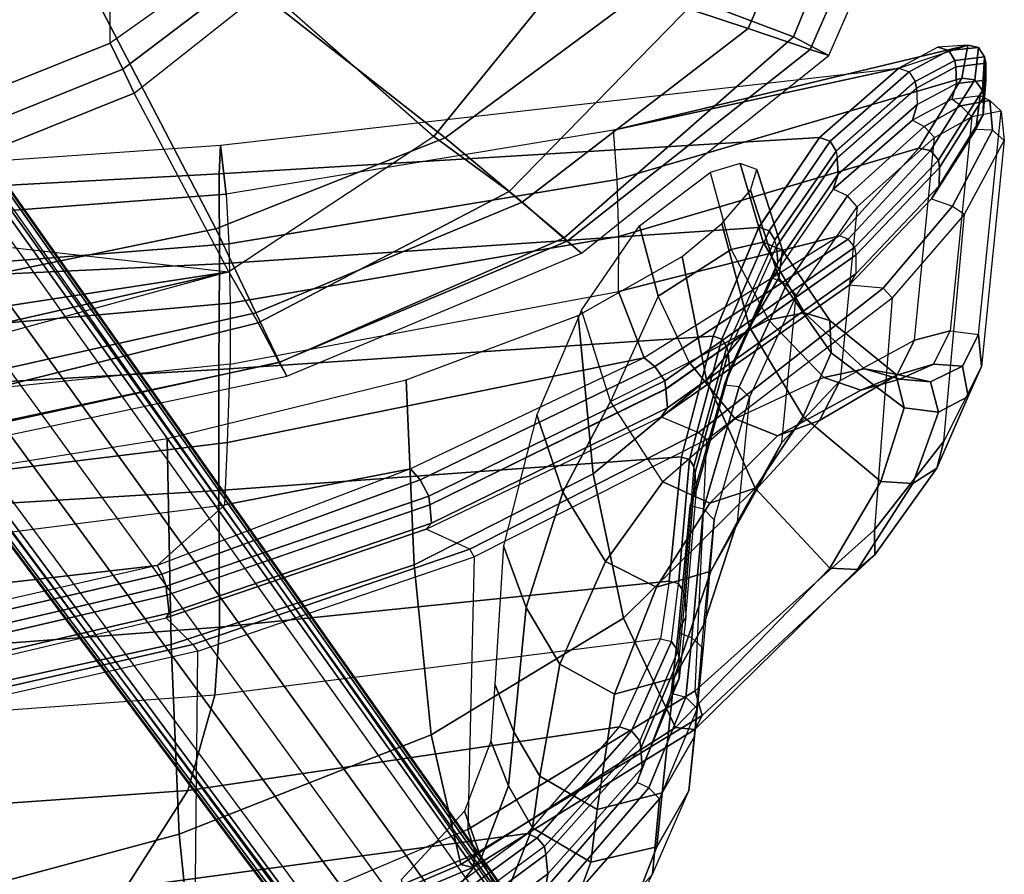
# Model space of a CAD drawing. Units: inches. Extents: x -2 to 275, y -6 to 73.
# Drawn here: x 226 to 232, y 13 to 19 of the extents above; entities that cross this region are included whole.
import ezdxf

# ---------------------------------------------------------------- set-up
doc = ezdxf.new("R2010")
doc.units = ezdxf.units.IN
doc.header["$MEASUREMENT"] = 0
doc.layers.get('0').update_dxf_attribs({"lineweight": 30})
for name, color, linetype in [('SEAT-BACK', 5, 'Continuous'), ('SEAT-BASE', 5, 'Continuous'), ('SEAT-FABRIC', 5, 'Continuous'), ('SEAT-FRAME', 5, 'Continuous'), ('SEAT-SEATPAD', 5, 'Continuous')]:
    doc.layers.add(name, color=color, linetype=linetype)

# ---------------------------------------------------------------- blocks, each defined once
blk = doc.blocks.new('1LINO_CHAIR_STD_ARMS_1T')
at = {"layer": 'SEAT-BACK'}
for points in [[(-8.3057, -2.5775, 37.9061), (-8.9228, -2.3946, 38.9617), (-8.7007, -4.7824, 38.9496), (-8.1245, -5.1505, 37.9002)], [(-7.7536, -2.6576, 36.6873), (-8.3057, -2.5775, 37.9061), (-8.1245, -5.1505, 37.9002), (-7.561, -5.3085, 36.6791)], [(-7.7536, -2.6576, 36.6873), (-7.3593, -2.6723, 35.6717), (-7.1586, -5.3371, 35.6626), (-7.561, -5.3085, 36.6791)], [(-7.1586, -5.3371, 35.6626), (-7.3593, -2.6723, 35.6717), (-6.5103, -2.6692, 33.2112), (-6.3509, -5.3335, 33.1918)], [(-6.7939, -4.9675, 15.8515), (-7.1637, -3.3503, 15.5947), (-7.2205, -2.6739, 15.5965), (-7.0562, -2.6822, 15.8604)], [(-6.3509, -5.3335, 33.1918), (-6.5103, -2.6692, 33.2112), (-5.7858, -2.669, 30.7112), (-5.6356, -5.3333, 30.6924)], [(-5.6356, -5.3333, 30.6924), (-5.7858, -2.669, 30.7112), (-5.1357, -2.6688, 28.1906), (-5.0108, -5.3361, 28.1689)], [(-5.0108, -5.3361, 28.1689), (-5.1357, -2.6688, 28.1906), (-4.6221, -2.6674, 25.6397), (-4.4769, -5.3345, 25.6248)], [(-4.3073, -5.3431, 23.0362), (-4.5985, -5.3758, 20.8794), (-4.8017, -2.6893, 20.8929), (-4.4934, -2.6749, 23.0441)], [(-4.4769, -5.3345, 25.6248), (-4.6221, -2.6674, 25.6397), (-4.4934, -2.6749, 23.0441), (-4.3073, -5.3431, 23.0362)], [(-6.4347, -5.3683, 16.3257), (-6.7939, -4.9675, 15.8515), (-7.0562, -2.6822, 15.8604), (-6.7752, -2.6926, 16.3299)], [(-6.4347, -5.3683, 16.3257), (-6.0663, -5.3852, 16.9991), (-6.3944, -2.7009, 16.9981), (-6.7752, -2.6926, 16.3299)], [(-6.0663, -5.3852, 16.9991), (-5.6028, -5.3991, 17.9577), (-5.8812, -2.7044, 17.9617), (-6.3944, -2.7009, 16.9981)], [(-5.2431, -5.4009, 18.8155), (-5.6028, -5.3991, 17.9577), (-5.8812, -2.7044, 17.9617), (-5.4804, -2.7023, 18.8284)], [(-4.8924, -5.3924, 19.809), (-5.2431, -5.4009, 18.8155), (-5.4804, -2.7023, 18.8284), (-5.1038, -2.6968, 19.8263)], [(-4.5985, -5.3758, 20.8794), (-4.8924, -5.3924, 19.809), (-5.1038, -2.6968, 19.8263), (-4.8017, -2.6893, 20.8929)], [(-7.2965, -3.3826, 15.5086), (-6.9165, -5.021, 15.7745), (-6.8454, -4.9951, 15.798), (-7.2201, -3.3659, 15.536)], [(-7.2201, -3.3659, 15.536), (-6.8454, -4.9951, 15.798), (-6.7939, -4.9675, 15.8515), (-7.1637, -3.3503, 15.5947)], [(-7.0754, -5.04, 15.8313), (-7.4575, -3.3968, 15.5582), (-7.4903, -3.3893, 15.6781), (-7.1035, -5.0205, 15.9558)], [(-6.9699, -5.0268, 15.7681), (-7.3525, -3.3825, 15.5015), (-7.4575, -3.3968, 15.5582), (-7.0754, -5.04, 15.8313)], [(-7.2965, -3.3826, 15.5086), (-7.3518, -3.3862, 15.5016), (-6.9701, -5.0262, 15.7682), (-6.9165, -5.021, 15.7745)], [(-8.7007, -4.7824, 38.9496), (-9.2631, -4.2021, 39.7544), (-9.0036, -6.2965, 39.7391), (-8.3785, -7.1583, 38.9357)], [(-8.1245, -5.1505, 37.9002), (-8.7007, -4.7824, 38.9496), (-8.3785, -7.1583, 38.9357), (-7.7491, -7.7022, 37.8858)], [(-6.9165, -5.021, 15.7745), (-6.3841, -6.5747, 16.2208), (-6.2873, -6.5235, 16.2476), (-6.8454, -4.9951, 15.798)], [(-6.8454, -4.9951, 15.798), (-6.2873, -6.5235, 16.2476), (-6.2218, -6.4672, 16.32), (-6.7939, -4.9675, 15.8515)], [(-6.2216, -6.4674, 16.32), (-6.7939, -4.9675, 15.8515), (-6.4347, -5.3683, 16.3257)], [(-6.5442, -6.591, 16.2743), (-7.0754, -5.04, 15.8313), (-7.1035, -5.0205, 15.9558), (-6.5783, -6.5594, 16.3945)], [(-6.435, -6.5806, 16.2156), (-6.9699, -5.0268, 15.7681), (-7.0754, -5.04, 15.8313), (-6.5442, -6.591, 16.2743)], [(-6.9165, -5.021, 15.7745), (-6.9701, -5.0262, 15.7682), (-6.435, -6.5807, 16.2156), (-6.3841, -6.5747, 16.2208)], [(-7.561, -5.3085, 36.6791), (-8.1245, -5.1505, 37.9002), (-7.7491, -7.7022, 37.8858), (-7.2269, -7.9455, 36.6624)], [(-7.561, -5.3085, 36.6791), (-7.1586, -5.3371, 35.6626), (-6.8866, -7.9958, 35.6486), (-7.2269, -7.9455, 36.6624)], [(-6.8866, -7.9958, 35.6486), (-7.1586, -5.3371, 35.6626), (-6.3509, -5.3335, 33.1918), (-6.1522, -8.0703, 33.1374)], [(-6.1522, -8.0703, 33.1374), (-6.3509, -5.3335, 33.1918), (-5.6356, -5.3333, 30.6924), (-5.4385, -8.2573, 30.6258)], [(-5.4385, -8.2573, 30.6258), (-5.6356, -5.3333, 30.6924), (-5.0108, -5.3361, 28.1689), (-4.7941, -8.5275, 28.1032)], [(-4.7941, -8.5275, 28.1032), (-5.0108, -5.3361, 28.1689), (-4.4769, -5.3345, 25.6248), (-4.2626, -8.885, 25.5653)], [(-3.8533, -9.3545, 23.0232), (-4.2201, -7.6666, 20.8588), (-4.5985, -5.3758, 20.8794), (-4.3073, -5.3431, 23.0362)], [(-4.2626, -8.885, 25.5653), (-4.4769, -5.3345, 25.6248), (-4.3073, -5.3431, 23.0362), (-3.8533, -9.3545, 23.0232)], [(-5.5656, -7.8479, 16.9906), (-6.2218, -6.4672, 16.32), (-6.4347, -5.3683, 16.3257), (-6.0663, -5.3852, 16.9991)], [(-5.1744, -7.6961, 17.9464), (-5.5656, -7.8479, 16.9906), (-6.0663, -5.3852, 16.9991), (-5.6028, -5.3991, 17.9577)], [(-5.1744, -7.6961, 17.9464), (-4.8488, -7.6996, 18.796), (-5.2431, -5.4009, 18.8155), (-5.6028, -5.3991, 17.9577)], [(-4.8488, -7.6996, 18.796), (-4.5104, -7.6883, 19.7847), (-4.8924, -5.3924, 19.809), (-5.2431, -5.4009, 18.8155)], [(-4.5104, -7.6883, 19.7847), (-4.2201, -7.6666, 20.8588), (-4.5985, -5.3758, 20.8794), (-4.8924, -5.3924, 19.809)], [(-8.4567, -7.259, 38.9573), (-9.1004, -6.3858, 39.7867), (-9.0431, -6.3436, 39.7763), (-8.4057, -7.215, 38.9598)], [(-8.4057, -7.215, 38.9598), (-9.0431, -6.3436, 39.7763), (-9.0036, -6.2964, 39.739), (-8.3787, -7.1583, 38.9357)], [(-9.2652, -6.4051, 39.7896), (-9.352, -6.3955, 39.7349), (-8.7054, -7.2653, 38.9124), (-8.6182, -7.2791, 38.959)], [(-9.1507, -6.3931, 39.7952), (-9.2652, -6.4051, 39.7896), (-8.6182, -7.2791, 38.959), (-8.5035, -7.2663, 38.9637)], [(-9.1004, -6.3858, 39.7867), (-9.1507, -6.3931, 39.7952), (-8.5035, -7.2663, 38.9637), (-8.4567, -7.259, 38.9573)], [(-6.2873, -6.5235, 16.2476), (-5.6171, -7.9127, 16.9275), (-5.5656, -7.8479, 16.9906), (-6.2218, -6.4672, 16.32)], [(-5.8616, -7.9866, 16.9509), (-6.5442, -6.591, 16.2743), (-6.5783, -6.5594, 16.3945), (-5.9142, -7.9502, 17.0539)], [(-5.7501, -7.9774, 16.9083), (-6.435, -6.5806, 16.2156), (-6.5442, -6.591, 16.2743), (-5.8616, -7.9866, 16.9509)], [(-6.3841, -6.5747, 16.2208), (-6.435, -6.5807, 16.2156), (-5.7503, -7.9771, 16.9084), (-5.7022, -7.9707, 16.9124)], [(-6.3841, -6.5747, 16.2208), (-5.7022, -7.9707, 16.9124), (-5.6171, -7.9127, 16.9275), (-6.2873, -6.5235, 16.2476)], [(-7.7713, -7.7748, 37.8983), (-8.4057, -7.215, 38.9598), (-8.3787, -7.1583, 38.9357), (-7.7487, -7.7021, 37.8859)], [(-7.8302, -7.8224, 37.8835), (-8.4567, -7.259, 38.9573), (-8.4057, -7.215, 38.9598), (-7.7713, -7.7748, 37.8983)], [(-8.6182, -7.2791, 38.959), (-8.7054, -7.2653, 38.9124), (-8.0772, -7.808, 37.8355), (-7.9914, -7.8376, 37.8794)], [(-8.5035, -7.2663, 38.9637), (-8.6182, -7.2791, 38.959), (-7.9914, -7.8376, 37.8794), (-7.8743, -7.8298, 37.8881)], [(-8.4567, -7.259, 38.9573), (-8.5035, -7.2663, 38.9637), (-7.8743, -7.8298, 37.8881), (-7.8302, -7.8224, 37.8835)], [(-3.7157, -9.7631, 20.8377), (-3.911, -9.7275, 19.7538), (-4.5104, -7.6883, 19.7847), (-4.2201, -7.6666, 20.8588)], [(-3.8533, -9.3545, 23.0232), (-3.7158, -9.7631, 20.8377), (-4.2201, -7.6666, 20.8588)], [(-7.2443, -8.0109, 36.6619), (-7.7713, -7.7748, 37.8983), (-7.7487, -7.7021, 37.8859), (-7.2269, -7.9455, 36.6624)], [(-4.8438, -9.0043, 17.934), (-5.5656, -7.8479, 16.9906), (-5.1744, -7.6961, 17.9464)], [(-4.3265, -9.4727, 18.7701), (-4.8438, -9.0043, 17.934), (-5.1744, -7.6961, 17.9464), (-4.8488, -7.6996, 18.796)], [(-3.911, -9.7275, 19.7538), (-4.3266, -9.4727, 18.7701), (-4.8488, -7.6996, 18.796), (-4.5104, -7.6883, 19.7847)], [(-7.298, -8.0484, 36.6449), (-7.8302, -7.8224, 37.8835), (-7.7713, -7.7748, 37.8983), (-7.2443, -8.0109, 36.6619)], [(-7.9914, -7.8376, 37.8794), (-8.0772, -7.808, 37.8355), (-7.5487, -8.0091, 36.5959), (-7.4632, -8.0565, 36.6345)], [(-7.8743, -7.8298, 37.8881), (-7.9914, -7.8376, 37.8794), (-7.4632, -8.0565, 36.6345), (-7.34, -8.0558, 36.6473)], [(-7.8302, -7.8224, 37.8835), (-7.8743, -7.8298, 37.8881), (-7.34, -8.0558, 36.6473), (-7.298, -8.0484, 36.6449)], [(-5.6171, -7.9127, 16.9275), (-4.8642, -9.0558, 17.9067), (-4.8438, -9.0043, 17.934), (-5.5656, -7.8479, 16.9906)], [(-5.7022, -7.9707, 16.9124), (-4.9116, -9.0955, 17.9086), (-4.8642, -9.0558, 17.9067), (-5.6171, -7.9127, 16.9275)], [(-7.2443, -8.0109, 36.6619), (-6.9018, -8.0526, 35.6443), (-6.8866, -7.9958, 35.6486), (-7.2269, -7.9455, 36.6624)], [(-5.0675, -9.1036, 17.9381), (-5.8616, -7.9866, 16.9509), (-5.9142, -7.9502, 17.0539), (-5.1356, -9.0612, 18.0215)], [(-4.957, -9.1019, 17.9058), (-5.7501, -7.9774, 16.9083), (-5.8616, -7.9866, 16.9509), (-5.0675, -9.1036, 17.9381)], [(-5.7022, -7.9707, 16.9124), (-5.7503, -7.9771, 16.9084), (-4.957, -9.1019, 17.9058), (-4.9116, -9.0955, 17.9086)], [(-7.5487, -8.0091, 36.5959), (-7.19, -8.0493, 35.5829), (-7.0977, -8.0943, 35.6143), (-7.4632, -8.0565, 36.6345)], [(-6.9495, -8.0838, 35.6293), (-7.298, -8.0484, 36.6449), (-7.2443, -8.0109, 36.6619), (-6.9018, -8.0526, 35.6443)], [(-6.1675, -8.1166, 33.1358), (-6.9018, -8.0526, 35.6443), (-6.8866, -7.9958, 35.6486), (-6.1525, -8.0703, 33.1376)], [(-7.0977, -8.0943, 35.6143), (-7.4632, -8.0565, 36.6345), (-7.34, -8.0558, 36.6473), (-6.9906, -8.0911, 35.6312)], [(-7.34, -8.0558, 36.6473), (-6.9906, -8.0911, 35.6312), (-6.9495, -8.0838, 35.6293), (-7.298, -8.0484, 36.6449)], [(-6.4393, -8.1213, 33.0569), (-7.19, -8.0493, 35.5829), (-7.0977, -8.0943, 35.6143), (-6.3465, -8.1591, 33.0859)], [(-7.0977, -8.0943, 35.6143), (-6.3465, -8.1591, 33.0859), (-6.2446, -8.1502, 33.1139), (-6.9906, -8.0911, 35.6312)], [(-6.9495, -8.0838, 35.6293), (-6.9906, -8.0911, 35.6312), (-6.2446, -8.1502, 33.1139), (-6.2077, -8.1422, 33.1256)], [(-6.2077, -8.1422, 33.1256), (-6.9495, -8.0838, 35.6293), (-6.9018, -8.0526, 35.6443), (-6.1675, -8.1166, 33.1358)], [(-5.4558, -8.3084, 30.6258), (-6.1675, -8.1166, 33.1358), (-6.1525, -8.0703, 33.1376), (-5.4385, -8.2573, 30.6257)], [(-5.7281, -8.3224, 30.5479), (-6.4393, -8.1213, 33.0569), (-6.3465, -8.1591, 33.0859), (-5.6367, -8.3564, 30.5773)], [(-5.6367, -8.3564, 30.5773), (-6.3465, -8.1591, 33.0859), (-6.2446, -8.1502, 33.1139), (-5.5388, -8.3452, 30.6089)], [(-6.2446, -8.1502, 33.1139), (-6.2077, -8.1422, 33.1256), (-5.5006, -8.3369, 30.6164), (-5.5388, -8.3452, 30.6089)], [(-5.5006, -8.3369, 30.6164), (-6.2077, -8.1422, 33.1256), (-6.1675, -8.1166, 33.1358), (-5.4558, -8.3084, 30.6258)], [(-4.8144, -8.5883, 28.1059), (-5.4558, -8.3084, 30.6258), (-5.4385, -8.2573, 30.6257), (-4.794, -8.5275, 28.1031)], [(-5.0924, -8.6076, 28.0329), (-5.7281, -8.3224, 30.5479), (-5.6367, -8.3564, 30.5773), (-5.0027, -8.6399, 28.0615)], [(-4.8681, -8.6225, 28.0978), (-5.5006, -8.3369, 30.6164), (-5.4558, -8.3084, 30.6258), (-4.8144, -8.5883, 28.1059)], [(-5.0027, -8.6399, 28.0615), (-5.6367, -8.3564, 30.5773), (-5.5388, -8.3452, 30.6089), (-4.9067, -8.6307, 28.0901)], [(-5.5006, -8.3369, 30.6164), (-5.5388, -8.3452, 30.6089), (-4.9067, -8.6307, 28.0901), (-4.8681, -8.6225, 28.0978)], [(-4.2852, -8.9484, 25.5712), (-4.8144, -8.5883, 28.1059), (-4.794, -8.5275, 28.1031), (-4.2626, -8.885, 25.5653)], [(-4.5692, -8.9671, 25.5268), (-5.0924, -8.6076, 28.0329), (-5.0027, -8.6399, 28.0615), (-4.4789, -8.9969, 25.5493)], [(-4.3426, -8.984, 25.5662), (-4.8681, -8.6225, 28.0978), (-4.8144, -8.5883, 28.1059), (-4.2852, -8.9484, 25.5712)], [(-4.4789, -8.9969, 25.5493), (-5.0027, -8.6399, 28.0615), (-4.9067, -8.6307, 28.0901), (-4.3823, -8.9913, 25.5675)], [(-4.9067, -8.6307, 28.0901), (-4.8681, -8.6225, 28.0978), (-4.3426, -8.984, 25.5662), (-4.3823, -8.9913, 25.5675)], [(-3.8749, -9.4163, 23.034), (-4.2852, -8.9484, 25.5712), (-4.2626, -8.885, 25.5653), (-3.8534, -9.3545, 23.0232)], [(-4.1607, -9.4355, 23.0298), (-4.5692, -8.9671, 25.5268), (-4.4789, -8.9969, 25.5493), (-4.0676, -9.4627, 23.0323)], [(-3.9314, -9.4511, 23.0339), (-4.3426, -8.984, 25.5662), (-4.2852, -8.9484, 25.5712), (-3.8749, -9.4163, 23.034)], [(-4.3404, -9.543, 18.7498), (-4.8642, -9.0558, 17.9067), (-4.8438, -9.0043, 17.934), (-4.3266, -9.4727, 18.7701)], [(-4.0676, -9.4627, 23.0323), (-4.4789, -8.9969, 25.5493), (-4.3823, -8.9913, 25.5675), (-3.9702, -9.4589, 23.0329)], [(-4.3426, -8.984, 25.5662), (-4.3823, -8.9913, 25.5675), (-3.9702, -9.4589, 23.0329), (-3.9314, -9.4511, 23.0339)], [(-5.0675, -9.1036, 17.9381), (-4.5479, -9.5939, 18.7851), (-4.6259, -9.548, 18.8505), (-5.1356, -9.0612, 18.0215)], [(-4.3965, -9.5906, 18.7607), (-4.9116, -9.0955, 17.9086), (-4.8642, -9.0558, 17.9067), (-4.3404, -9.543, 18.7498)], [(-4.957, -9.1019, 17.9058), (-4.4402, -9.5966, 18.7581), (-4.5479, -9.5939, 18.7851), (-5.0675, -9.1036, 17.9381)], [(-4.3965, -9.5906, 18.7607), (-4.4402, -9.5966, 18.7581), (-4.957, -9.1019, 17.9058), (-4.9116, -9.0955, 17.9086)], [(-3.8749, -9.4163, 23.034), (-3.7488, -9.6501, 21.9485), (-3.729, -9.5862, 21.9367), (-3.8534, -9.3545, 23.0232)], [(-3.9314, -9.4511, 23.0339), (-3.8066, -9.6857, 21.9511), (-3.7488, -9.6501, 21.9485), (-3.8749, -9.4163, 23.034)], [(-3.9222, -9.8042, 19.7466), (-4.3404, -9.543, 18.7498), (-4.3266, -9.4727, 18.7701), (-3.911, -9.7275, 19.7538)], [(-4.0367, -9.6678, 21.9674), (-4.1607, -9.4355, 23.0298), (-4.0676, -9.4627, 23.0323), (-3.9434, -9.6962, 21.9563)], [(-4.0676, -9.4627, 23.0323), (-3.9434, -9.6962, 21.9563), (-3.8453, -9.6932, 21.9493), (-3.9702, -9.4589, 23.0329)], [(-3.9314, -9.4511, 23.0339), (-3.9702, -9.4589, 23.0329), (-3.8453, -9.6932, 21.9493), (-3.8066, -9.6857, 21.9511)], [(-4.5479, -9.5939, 18.7851), (-4.1293, -9.8533, 19.7762), (-4.2152, -9.8106, 19.8214), (-4.6259, -9.548, 18.8505)], [(-3.9841, -9.8496, 19.7596), (-4.3965, -9.5906, 18.7607), (-4.3404, -9.543, 18.7498), (-3.9222, -9.8042, 19.7466)], [(-4.4402, -9.5966, 18.7581), (-4.0254, -9.8559, 19.7567), (-4.1293, -9.8533, 19.7762), (-4.5479, -9.5939, 18.7851)], [(-3.9841, -9.8496, 19.7596), (-4.0254, -9.8559, 19.7567), (-4.4402, -9.5966, 18.7581), (-4.3965, -9.5906, 18.7607)], [(-3.7488, -9.6501, 21.9485), (-3.7297, -9.827, 20.8448), (-3.7158, -9.7631, 20.8377), (-3.729, -9.5862, 21.9367)], [(-3.8066, -9.6857, 21.9511), (-3.7849, -9.862, 20.8519), (-3.7297, -9.827, 20.8448), (-3.7488, -9.6501, 21.9485)], [(-3.9239, -9.8698, 20.8615), (-3.9434, -9.6962, 21.9563), (-4.0367, -9.6678, 21.9674), (-4.015, -9.8356, 20.8874)], [(-3.824, -9.8693, 20.8493), (-3.8453, -9.6932, 21.9493), (-3.9434, -9.6962, 21.9563), (-3.9239, -9.8698, 20.8615)], [(-3.8066, -9.6857, 21.9511), (-3.8453, -9.6932, 21.9493), (-3.824, -9.8693, 20.8493), (-3.7849, -9.862, 20.8519)], [(-3.7297, -9.827, 20.8448), (-3.9222, -9.8042, 19.7466), (-3.911, -9.7275, 19.7538), (-3.7158, -9.7631, 20.8377)], [(-4.1293, -9.8533, 19.7762), (-3.9239, -9.8698, 20.8615), (-4.015, -9.8356, 20.8874), (-4.2152, -9.8106, 19.8214)], [(-3.7849, -9.862, 20.8519), (-3.9841, -9.8496, 19.7596), (-3.9222, -9.8042, 19.7466), (-3.7297, -9.827, 20.8448)], [(-4.0254, -9.8559, 19.7567), (-3.824, -9.8693, 20.8493), (-3.9239, -9.8698, 20.8615), (-4.1293, -9.8533, 19.7762)], [(-3.7849, -9.862, 20.8519), (-3.824, -9.8693, 20.8493), (-4.0254, -9.8559, 19.7567), (-3.9841, -9.8496, 19.7596)]]:
    blk.add_3dface(points, dxfattribs=at)
at = {"layer": 'SEAT-BASE'}
for points in [[(-1.926, -0.6625, 6.348), (-1.9962, -0.6015, 4.5591), (-10.9903, -7.327, 2.8643), (-11.1546, -7.4833, 3.6812)], [(-1.9962, -0.6015, 4.5591), (-1.9939, -0.6046, 4.4861), (-10.834, -7.2167, 2.8364), (-10.9903, -7.327, 2.8643)], [(-1.9939, -0.6046, 4.4861), (-10.834, -7.2167, 2.8364), (-10.8216, -7.2258, 2.805), (-1.9815, -0.6136, 4.4547)], [(-1.9815, -0.6136, 4.4547), (-10.8216, -7.2258, 2.805), (-10.8009, -7.2509, 2.7922), (-1.9605, -0.6386, 4.4418)], [(-1.2131, -1.6673, 4.4418), (-1.9605, -0.6386, 4.4418), (-10.8009, -7.2509, 2.7922), (-10.2336, -8.0316, 2.7922)], [(-11.1546, -7.4833, 3.6812), (-1.926, -0.6625, 6.348), (-1.9195, -0.6977, 6.4208), (-11.1481, -7.5192, 3.7558)], [(-11.1481, -7.5192, 3.7558), (-1.9195, -0.6977, 6.4208), (-1.8812, -0.7597, 6.4564), (-11.1083, -7.5827, 3.7913)], [(-1.8812, -0.7597, 6.4564), (-11.1083, -7.5827, 3.7913), (-10.9924, -7.7423, 3.8045), (-1.7371, -0.9581, 6.4769)], [(-1.7371, -0.9581, 6.4769), (-10.9924, -7.7423, 3.8045), (-10.8763, -7.9021, 3.809), (-1.5925, -1.1571, 6.4838)], [(-1.4479, -1.3561, 6.4769), (-10.7601, -8.062, 3.8045), (-10.8763, -7.9021, 3.809), (-1.5925, -1.1571, 6.4838)], [(-1.3038, -1.5544, 6.4564), (-10.6442, -8.2215, 3.7913), (-10.7601, -8.062, 3.8045), (-1.4479, -1.3561, 6.4769)], [(-10.5961, -8.2789, 3.7558), (-1.2567, -1.61, 6.4208), (-1.3038, -1.5544, 6.4564), (-10.6442, -8.2215, 3.7913)], [(-10.564, -8.2962, 3.6812), (-1.2252, -1.6271, 6.348), (-1.2567, -1.61, 6.4208), (-10.5961, -8.2789, 3.7558)], [(-10.564, -8.2962, 3.6812), (-10.3645, -8.1882, 2.8643), (-1.1889, -1.7126, 4.5591), (-1.2252, -1.6271, 6.348)], [(-1.1959, -1.6949, 4.4547), (-10.2161, -8.0591, 2.805), (-10.2336, -8.0316, 2.7922), (-1.2131, -1.6673, 4.4418)], [(-10.3645, -8.1882, 2.8643), (-10.2113, -8.0738, 2.8364), (-1.1911, -1.7095, 4.4861), (-1.1889, -1.7126, 4.5591)], [(-1.1911, -1.7095, 4.4861), (-10.2113, -8.0738, 2.8364), (-10.2161, -8.0591, 2.805), (-1.1959, -1.6949, 4.4547)]]:
    blk.add_3dface(points, dxfattribs=at)
at = {"layer": 'SEAT-FABRIC'}
for points in [[(-5.9871, -3.878, 17.4809), (-6.0669, -3.878, 17.0187), (-5.6744, -5.7356, 17.1703), (-5.5917, -5.6918, 17.6516)], [(-5.5932, -5.6897, 16.7056), (-5.9801, -3.878, 16.6515), (-6.0669, -3.878, 17.0187), (-5.6744, -5.7356, 17.1703)], [(-5.6726, -3.878, 17.9527), (-5.9871, -3.878, 17.4809), (-5.5917, -5.6918, 17.6516), (-5.299, -5.552, 18.1197)], [(-5.3595, -5.5666, 16.3102), (-5.7769, -3.878, 16.3316), (-5.9801, -3.878, 16.6515), (-5.5932, -5.6897, 16.7056)], [(-5.0566, -5.3914, 15.986), (-5.4327, -4.0204, 16.003), (-5.7769, -3.878, 16.3316), (-5.3595, -5.5666, 16.3102)], [(-5.0991, -3.878, 18.2598), (-5.6726, -3.878, 17.9527), (-5.299, -5.552, 18.1197), (-4.8021, -5.3161, 18.3948)], [(-3.5277, -3.878, 18.6104), (-5.0991, -3.878, 18.2598), (-4.8021, -5.3161, 18.3948), (-3.4108, -4.5925, 18.6697)], [(-3.4108, -4.5925, 18.6697), (-4.8021, -5.3161, 18.3948), (-4.2643, -6.6721, 18.6079), (-3.1645, -5.2701, 18.7607)], [(-3.1645, -5.2701, 18.7607), (-4.2643, -6.6721, 18.6079), (-3.4063, -7.8294, 18.8944), (-2.7547, -5.8536, 18.8839)], [(-4.8021, -5.3161, 18.3948), (-5.299, -5.552, 18.1197), (-4.6446, -7.1265, 18.3641), (-4.2643, -6.6721, 18.6079)], [(-4.2575, -6.6052, 15.8507), (-5.0566, -5.3914, 15.986), (-5.3595, -5.5666, 16.3102), (-4.5827, -7.0494, 16.2359)], [(-4.5827, -7.0494, 16.2359), (-5.3595, -5.5666, 16.3102), (-5.5932, -5.6897, 16.7056), (-4.8569, -7.375, 16.7513)], [(-5.299, -5.552, 18.1197), (-5.5917, -5.6918, 17.6516), (-4.8755, -7.3939, 17.8988), (-4.6446, -7.1265, 18.3641)], [(-4.8569, -7.375, 16.7513), (-5.5932, -5.6897, 16.7056), (-5.6744, -5.7356, 17.1703), (-4.9477, -7.4791, 17.4025)], [(-5.5917, -5.6918, 17.6516), (-5.6744, -5.7356, 17.1703), (-4.9477, -7.4791, 17.4025), (-4.8755, -7.3939, 17.8988)], [(-3.2279, -7.4412, 15.7981), (-4.2575, -6.6052, 15.8507), (-4.5827, -7.0494, 16.2359), (-3.4498, -8.1571, 16.2516)], [(-4.2643, -6.6721, 18.6079), (-4.6446, -7.1265, 18.3641), (-3.6171, -8.4649, 18.6815), (-3.4063, -7.8294, 18.8944)], [(-3.4498, -8.1571, 16.2516), (-4.5827, -7.0494, 16.2359), (-4.8569, -7.375, 16.7513), (-3.6668, -8.732, 16.8704)], [(-4.6446, -7.1265, 18.3641), (-4.8755, -7.3939, 17.8988), (-3.7417, -8.8312, 18.2122), (-3.6171, -8.4649, 18.6815)], [(-3.6668, -8.732, 16.8704), (-4.8569, -7.375, 16.7513), (-4.9477, -7.4791, 17.4025), (-3.7771, -8.9417, 17.7006)], [(-4.8755, -7.3939, 17.8988), (-4.9477, -7.4791, 17.4025), (-3.7771, -8.9417, 17.7006), (-3.7417, -8.8312, 18.2122)], [(-3.4063, -7.8294, 18.8944), (-3.6171, -8.4649, 18.6815), (-2.1016, -9.1224, 19.0535), (-2.1048, -8.3465, 19.2381)], [(-2.0545, -8.6811, 16.3452), (-3.4498, -8.1571, 16.2516), (-3.6668, -8.732, 16.8704), (-2.0672, -9.384, 17.0756)], [(-3.6171, -8.4649, 18.6815), (-3.7417, -8.8312, 18.2122), (-2.0931, -9.5564, 18.5669), (-2.1016, -9.1224, 19.0535)], [(-2.0672, -9.384, 17.0756), (-3.6668, -8.732, 16.8704), (-3.7771, -8.9417, 17.7006), (-2.0839, -9.6796, 18.0352)], [(-3.7417, -8.8312, 18.2122), (-3.7771, -8.9417, 17.7006), (-2.0839, -9.6796, 18.0352), (-2.0931, -9.5564, 18.5669)]]:
    blk.add_3dface(points, dxfattribs=at)
at = {"layer": 'SEAT-FRAME'}
for points in [[(-7.6542, -3.4578, 15.5284), (-7.4903, -3.3893, 15.6781), (-7.1035, -5.0205, 15.9558), (-7.2615, -5.1795, 15.7871)], [(-9.041, -5.1905, 15.7355), (-7.3014, -5.209, 15.7694), (-7.6965, -3.471, 15.5084), (-9.4533, -3.8422, 15.5186)], [(-7.6965, -3.471, 15.5084), (-7.6542, -3.4578, 15.5284), (-7.2615, -5.1795, 15.7871), (-7.3014, -5.209, 15.7694)], [(-8.3823, -5.0983, 17.0174), (-8.7326, -3.7997, 16.8404), (-7.541, -3.7742, 17.4746), (-7.262, -5.0506, 17.6154)], [(-7.262, -5.0506, 17.6154), (-7.541, -3.7742, 17.4746), (-6.2445, -3.7623, 17.8633), (-6.0428, -5.0279, 17.9842)], [(-9.2333, -5.1845, 16.0824), (-9.6341, -3.846, 15.8417), (-8.7326, -3.7997, 16.8404), (-8.3823, -5.0983, 17.0174)], [(-7.7951, -6.5885, 17.3892), (-8.3823, -5.0983, 17.0174), (-7.262, -5.0506, 17.6154), (-6.7907, -6.4889, 17.924)], [(-6.7907, -6.4889, 17.924), (-7.262, -5.0506, 17.6154), (-6.0428, -5.0279, 17.9842), (-5.6966, -6.4408, 18.2575)], [(-7.1035, -5.0205, 15.9558), (-7.2615, -5.1795, 15.7871), (-6.6984, -6.8183, 16.2401), (-6.5783, -6.5594, 16.3945)], [(-8.5621, -6.7653, 16.566), (-9.2333, -5.1845, 16.0824), (-8.3823, -5.0983, 17.0174), (-7.7951, -6.5885, 17.3892)], [(-7.2615, -5.1795, 15.7871), (-7.3014, -5.209, 15.7694), (-6.7432, -6.8442, 16.221), (-6.6984, -6.8183, 16.2401)], [(-9.2333, -5.1845, 16.0824), (-8.5621, -6.7653, 16.566), (-8.581, -6.8362, 16.4118), (-9.2561, -5.2251, 15.9331)], [(-9.2561, -5.2251, 15.9331), (-8.581, -6.8362, 16.4118), (-8.4999, -6.8521, 16.2625), (-9.1803, -5.2275, 15.7963)], [(-9.1803, -5.2275, 15.7963), (-8.4999, -6.8521, 16.2625), (-8.3551, -6.806, 16.1848), (-9.041, -5.1905, 15.7354)], [(-6.7432, -6.8442, 16.221), (-8.3552, -6.8058, 16.1847), (-9.041, -5.1905, 15.7355), (-7.3014, -5.209, 15.7694)], [(-9.0026, -6.501, 38.1442), (-8.5254, -6.8839, 37.4007), (-8.2475, -6.7867, 37.4065), (-8.6525, -6.4124, 38.1233)], [(-6.2525, -7.5464, 18.3918), (-6.7907, -6.4889, 17.924), (-5.6966, -6.4408, 18.2575), (-5.3148, -7.458, 18.6767)], [(-9.34, -6.6223, 38.1903), (-8.7897, -7.0132, 37.4059), (-8.5254, -6.8839, 37.4007), (-9.0026, -6.501, 38.1442)], [(-7.1053, -7.7273, 17.9404), (-7.7951, -6.5885, 17.3892), (-6.7907, -6.4889, 17.924), (-6.2525, -7.5464, 18.3918)], [(-6.6984, -6.8183, 16.2401), (-6.5783, -6.5594, 16.3945), (-5.9142, -7.9502, 17.0539), (-6.0066, -8.1704, 16.924)], [(-7.7529, -8.0346, 17.2726), (-8.5621, -6.7653, 16.566), (-7.7951, -6.5885, 17.3892), (-7.1053, -7.7273, 17.9404)], [(-8.5621, -6.7653, 16.566), (-7.7526, -8.0347, 17.2725), (-7.765, -8.1478, 17.1284), (-8.581, -6.8362, 16.4118)], [(-8.5254, -6.8839, 37.4007), (-8.0972, -7.0471, 36.4335), (-7.8326, -6.9419, 36.4591), (-8.2475, -6.7867, 37.4065)], [(-8.4999, -6.8521, 16.2625), (-7.6805, -8.1927, 16.9716), (-7.5349, -8.1504, 16.8681), (-8.3551, -6.806, 16.1848)], [(-7.5348, -8.1505, 16.868), (-6.0486, -8.2188, 16.9146), (-6.7432, -6.8442, 16.221), (-8.3552, -6.8058, 16.1847)], [(-8.581, -6.8362, 16.4118), (-7.765, -8.1478, 17.1284), (-7.6805, -8.1927, 16.9716), (-8.4999, -6.8521, 16.2625)], [(-6.7432, -6.8442, 16.221), (-6.6984, -6.8183, 16.2401), (-6.0066, -8.1704, 16.924), (-6.0486, -8.2188, 16.9146)], [(-8.7897, -7.0132, 37.4059), (-8.3452, -7.1875, 36.4123), (-8.0972, -7.0471, 36.4335), (-8.5254, -6.8839, 37.4007)], [(-8.0972, -7.0471, 36.4335), (-7.7781, -7.0777, 35.4895), (-7.4957, -6.9652, 35.5237), (-7.8326, -6.9419, 36.4591)], [(-7.7781, -7.0777, 35.4895), (-7.0431, -7.1504, 32.8719), (-6.678, -7.0172, 32.9094), (-7.4957, -6.9652, 35.5237)], [(-8.3451, -7.1875, 36.4123), (-8.7897, -7.0132, 37.4059), (-9.0044, -7.3654, 37.408), (-8.5492, -7.534, 36.3674)], [(-7.0431, -7.1504, 32.8719), (-6.3602, -7.3677, 30.2372), (-5.9038, -7.2143, 30.2785), (-6.678, -7.0172, 32.9094)], [(-8.3452, -7.1875, 36.4123), (-8.0405, -7.2314, 35.4581), (-7.7781, -7.0777, 35.4895), (-8.0972, -7.0471, 36.4335)], [(-8.0405, -7.2314, 35.4581), (-7.3773, -7.3493, 32.8419), (-7.0431, -7.1504, 32.8719), (-7.7781, -7.0777, 35.4895)], [(-7.3773, -7.3493, 32.8419), (-6.77, -7.6206, 30.2115), (-6.3602, -7.3677, 30.2372), (-7.0431, -7.1504, 32.8719)], [(-8.0405, -7.2314, 35.4581), (-8.3451, -7.1875, 36.4123), (-8.5492, -7.534, 36.3674), (-8.2375, -7.5716, 35.4065)], [(-6.3602, -7.3677, 30.2372), (-5.8244, -7.6505, 27.8002), (-5.2847, -7.4787, 27.8456), (-5.9038, -7.2143, 30.2785)], [(-8.1095, -7.8758, 37.8565), (-8.0772, -7.808, 37.8355), (-8.7054, -7.2653, 38.9124), (-8.7371, -7.3372, 38.9085)], [(-7.3773, -7.3493, 32.8419), (-8.0405, -7.2314, 35.4581), (-8.2375, -7.5716, 35.4065), (-7.5552, -7.673, 32.8193)], [(-8.1738, -7.9403, 37.8545), (-8.1095, -7.8758, 37.8565), (-8.7371, -7.3372, 38.9085), (-8.8045, -7.3882, 38.9208)], [(-8.8045, -7.3882, 38.9208), (-9.226, -7.3542, 38.8429), (-8.6205, -7.8977, 37.7856), (-8.1738, -7.9403, 37.8545)], [(-8.5492, -7.534, 36.3674), (-9.0044, -7.3654, 37.408), (-8.933, -7.7387, 37.5683), (-8.4574, -7.9229, 36.4315)], [(-6.7699, -7.6206, 30.2115), (-7.3773, -7.3493, 32.8419), (-7.5552, -7.673, 32.8193), (-6.9229, -7.9227, 30.2113)], [(-6.77, -7.6206, 30.2115), (-6.2985, -7.9601, 27.7801), (-5.8244, -7.6505, 27.8002), (-6.3602, -7.3677, 30.2372)], [(-5.6954, -8.2166, 19.0002), (-6.2525, -7.5464, 18.3918), (-5.3148, -7.458, 18.6767), (-4.9656, -8.0732, 19.2069)], [(-5.2847, -7.4787, 27.8456), (-4.785, -7.8207, 25.2975), (-5.2016, -7.9316, 25.2626), (-5.8244, -7.6505, 27.8002)], [(-8.2375, -7.5716, 35.4065), (-8.5492, -7.534, 36.3674), (-8.4574, -7.9229, 36.4315), (-8.1394, -7.9543, 35.4396)], [(-6.3372, -8.5044, 18.6871), (-7.1053, -7.7273, 17.9404), (-6.2525, -7.5464, 18.3918), (-5.6954, -8.2166, 19.0002)], [(-7.5552, -7.673, 32.8193), (-8.2375, -7.5716, 35.4065), (-8.1394, -7.9543, 35.4396), (-7.4582, -8.0272, 32.8655)], [(-6.2985, -7.9601, 27.7801), (-6.7699, -7.6206, 30.2115), (-6.9229, -7.9227, 30.2113), (-6.4262, -8.2379, 27.7963)], [(-6.9229, -7.9227, 30.2113), (-7.5552, -7.673, 32.8193), (-7.4582, -8.0272, 32.8655), (-6.8271, -8.2427, 30.2664)], [(-5.5923, -8.1149, 25.2418), (-5.9267, -8.3874, 25.2412), (-6.2985, -7.9601, 27.7801), (-5.8244, -7.6505, 27.8002)], [(-5.2016, -7.9316, 25.2626), (-5.8244, -7.6505, 27.8002), (-5.5923, -8.1149, 25.2418)], [(-8.4574, -7.9229, 36.4315), (-8.933, -7.7387, 37.5683), (-8.6206, -7.8977, 37.7857), (-8.1265, -8.1138, 36.5649)], [(-6.81, -8.9462, 18.2697), (-7.7529, -8.0346, 17.2726), (-7.1053, -7.7273, 17.9404), (-6.3372, -8.5044, 18.6871)], [(-7.5487, -8.0091, 36.5959), (-7.5724, -8.0949, 36.6288), (-8.1095, -7.8758, 37.8565), (-8.0772, -7.808, 37.8355)], [(-4.785, -7.8207, 25.2975), (-4.4694, -8.2393, 22.7519), (-4.9244, -8.3641, 22.7188), (-5.2016, -7.9316, 25.2626)], [(-8.1738, -7.9403, 37.8545), (-8.6205, -7.8977, 37.7856), (-8.1265, -8.1138, 36.5649), (-7.6396, -8.1619, 36.6286)], [(-7.5724, -8.0949, 36.6288), (-7.6396, -8.1619, 36.6286), (-8.1738, -7.9403, 37.8545), (-8.1095, -7.8758, 37.8565)], [(-8.1394, -7.9543, 35.4396), (-8.4574, -7.9229, 36.4315), (-8.1265, -8.1138, 36.5649), (-7.8061, -8.1457, 35.537)], [(-7.4582, -8.0272, 32.8655), (-8.1394, -7.9543, 35.4396), (-7.8061, -8.1457, 35.537), (-7.1438, -8.2016, 32.953)], [(-6.4262, -8.2379, 27.7963), (-6.9229, -7.9227, 30.2113), (-6.8271, -8.2427, 30.2664), (-6.3318, -8.524, 27.8509)], [(-5.9267, -8.3874, 25.2412), (-6.2985, -7.9601, 27.7801), (-6.4262, -8.2379, 27.7963), (-6.0278, -8.6369, 25.2708)], [(-5.9142, -7.9502, 17.0539), (-6.0066, -8.1704, 16.924), (-5.1546, -9.2627, 17.99), (-5.1356, -9.0612, 18.0215)], [(-5.2016, -7.9316, 25.2626), (-4.9244, -8.3641, 22.7188), (-5.3418, -8.5848, 22.708), (-5.5923, -8.1149, 25.2418)], [(-7.7526, -8.0347, 17.2725), (-6.81, -8.9462, 18.2697), (-6.8182, -9.1109, 18.1679), (-7.765, -8.1478, 17.1284)], [(-7.221, -8.1301, 35.6152), (-7.19, -8.0493, 35.5829), (-7.5487, -8.0091, 36.5959), (-7.5724, -8.0949, 36.6288)], [(-6.8271, -8.2427, 30.2664), (-7.4582, -8.0272, 32.8655), (-7.1438, -8.2016, 32.953), (-6.5372, -8.3986, 30.3453)], [(-7.2839, -8.1973, 35.602), (-7.221, -8.1301, 35.6152), (-7.5724, -8.0949, 36.6288), (-7.6396, -8.1619, 36.6286)], [(-6.4393, -8.1213, 33.0569), (-6.4585, -8.1996, 33.0376), (-7.221, -8.1301, 35.6152), (-7.19, -8.0493, 35.5829)], [(-5.3852, -8.4722, 19.4597), (-5.6954, -8.2166, 19.0002), (-4.9656, -8.0732, 19.2069), (-4.7712, -8.3085, 19.6118)], [(-8.1265, -8.1138, 36.5649), (-7.6396, -8.1619, 36.6286), (-7.2839, -8.1973, 35.602), (-7.8061, -8.1457, 35.5371)], [(-7.2839, -8.1973, 35.602), (-7.8061, -8.1457, 35.5371), (-7.1438, -8.2015, 32.9529), (-6.5237, -8.2625, 33.033)], [(-7.765, -8.1478, 17.1284), (-6.8182, -9.1109, 18.1679), (-6.7314, -9.2123, 18.0275), (-7.6805, -8.1927, 16.9716)], [(-7.6805, -8.1927, 16.9716), (-6.7314, -9.2123, 18.0275), (-6.5831, -9.2111, 17.9027), (-7.5349, -8.1504, 16.8681)], [(-5.2115, -9.3163, 17.9791), (-6.5831, -9.2111, 17.9027), (-7.5348, -8.1505, 16.868), (-6.0486, -8.2188, 16.9146)], [(-6.4585, -8.1996, 33.0376), (-6.5237, -8.2625, 33.033), (-7.2839, -8.1973, 35.602), (-7.221, -8.1301, 35.6152)], [(-5.7366, -8.4109, 30.4574), (-5.7281, -8.3224, 30.5479), (-6.4393, -8.1213, 33.0569), (-6.4585, -8.1996, 33.0376)], [(-5.5923, -8.1149, 25.2418), (-5.3418, -8.5848, 22.708), (-5.6827, -8.9107, 22.7263), (-5.9267, -8.3874, 25.2412)], [(-7.1438, -8.2015, 32.9529), (-6.5237, -8.2625, 33.033), (-5.7989, -8.4711, 30.4437), (-6.5372, -8.3985, 30.3453)], [(-5.7989, -8.4711, 30.4437), (-5.7366, -8.4109, 30.4574), (-6.4585, -8.1996, 33.0376), (-6.5237, -8.2625, 33.033)], [(-6.0066, -8.1704, 16.924), (-6.0486, -8.2188, 16.9146), (-5.2115, -9.3163, 17.9791), (-5.1546, -9.2627, 17.99)], [(-6.3318, -8.524, 27.8509), (-6.8271, -8.2427, 30.2664), (-6.5372, -8.3986, 30.3453), (-6.0665, -8.6631, 27.9143)], [(-6.0278, -8.6369, 25.2708), (-6.4262, -8.2379, 27.7963), (-6.3318, -8.524, 27.8509), (-5.9363, -8.8863, 25.3232)], [(-5.9129, -8.7902, 19.2465), (-6.3372, -8.5044, 18.6871), (-5.6954, -8.2166, 19.0002), (-5.3852, -8.4722, 19.4597)], [(-4.9244, -8.3641, 22.7188), (-4.8821, -8.5522, 21.7116), (-4.4173, -8.4163, 21.7471), (-4.4694, -8.2393, 22.7519)], [(-5.0924, -8.6076, 28.0329), (-5.1324, -8.6914, 28.0352), (-5.7366, -8.4109, 30.4574), (-5.7281, -8.3224, 30.5479)], [(-5.0934, -8.6451, 20.1018), (-5.3852, -8.4722, 19.4597), (-4.7712, -8.3085, 19.6118), (-4.5742, -8.4787, 20.1947)], [(-5.3418, -8.5848, 22.708), (-5.3002, -8.7975, 21.6994), (-4.8821, -8.5522, 21.7116), (-4.9244, -8.3641, 22.7188)], [(-5.7989, -8.4711, 30.4437), (-6.5372, -8.3985, 30.3453), (-6.0665, -8.6631, 27.9143), (-5.1971, -8.7488, 28.0323)], [(-5.6826, -8.9107, 22.7263), (-5.9267, -8.3874, 25.2412), (-6.0278, -8.6369, 25.2708), (-5.7567, -9.1303, 22.7687)], [(-5.1324, -8.6914, 28.0352), (-5.1971, -8.7488, 28.0323), (-5.7989, -8.4711, 30.4437), (-5.7366, -8.4109, 30.4574)], [(-4.8821, -8.5522, 21.7116), (-4.9292, -8.6675, 20.8165), (-4.452, -8.5149, 20.8691), (-4.4173, -8.4163, 21.7471)], [(-5.5368, -8.9556, 19.9933), (-5.9129, -8.7902, 19.2465), (-5.3852, -8.4722, 19.4597), (-5.0934, -8.6451, 20.1018)], [(-4.9292, -8.6675, 20.8165), (-5.0934, -8.6451, 20.1018), (-4.5742, -8.4787, 20.1947), (-4.452, -8.5149, 20.8691)], [(-6.2967, -9.2491, 18.9854), (-6.81, -8.9462, 18.2697), (-6.3372, -8.5044, 18.6871), (-5.9129, -8.7902, 19.2465)], [(-5.9363, -8.8863, 25.3232), (-6.3318, -8.524, 27.8509), (-6.0665, -8.6631, 27.9143), (-5.6993, -9.0079, 25.3718)], [(-5.3002, -8.7975, 21.6994), (-5.3458, -8.9465, 20.7767), (-4.9292, -8.6675, 20.8165), (-4.8821, -8.5522, 21.7116)], [(-5.6827, -8.9107, 22.7263), (-5.6311, -9.1515, 21.7155), (-5.3002, -8.7975, 21.6994), (-5.3418, -8.5848, 22.708)], [(-4.6087, -9.0511, 25.5173), (-4.5692, -8.9671, 25.5268), (-5.0924, -8.6076, 28.0329), (-5.1324, -8.6914, 28.0352)], [(-6.0665, -8.6631, 27.9143), (-5.1971, -8.7488, 28.0323), (-4.6731, -9.1096, 25.5138), (-5.6993, -9.0079, 25.3718)], [(-5.7567, -9.1303, 22.7687), (-6.0278, -8.6369, 25.2708), (-5.9363, -8.8863, 25.3232), (-5.6689, -9.3427, 22.8205)], [(-5.3458, -8.9465, 20.7767), (-5.5368, -8.9556, 19.9933), (-5.0934, -8.6451, 20.1018), (-4.9292, -8.6675, 20.8165)], [(-4.6731, -9.1096, 25.5138), (-4.6087, -9.0511, 25.5173), (-5.1324, -8.6914, 28.0352), (-5.1971, -8.7488, 28.0323)], [(-5.8623, -9.3875, 19.8784), (-6.2967, -9.2491, 18.9854), (-5.9129, -8.7902, 19.2465), (-5.5368, -8.9556, 19.9933)], [(-5.6311, -9.1515, 21.7155), (-5.6624, -9.3372, 20.7539), (-5.3458, -8.9465, 20.7767), (-5.3002, -8.7975, 21.6994)], [(-5.6689, -9.3427, 22.8205), (-5.9363, -8.8863, 25.3232), (-5.6993, -9.0079, 25.3718), (-5.4609, -9.4471, 22.8571)], [(-6.81, -8.9462, 18.2697), (-6.2967, -9.2491, 18.9854), (-6.3084, -9.4385, 18.9255), (-6.8182, -9.1109, 18.1679)], [(-5.6624, -9.3372, 20.7539), (-5.8623, -9.3875, 19.8784), (-5.5368, -8.9556, 19.9933), (-5.3458, -8.9465, 20.7767)], [(-5.631, -9.1516, 21.7155), (-5.6826, -8.9107, 22.7263), (-5.7567, -9.1303, 22.7687), (-5.6922, -9.361, 21.7572)], [(-4.1607, -9.4355, 23.0298), (-4.1974, -9.5049, 23.0184), (-4.6087, -9.0511, 25.5173), (-4.5692, -8.9671, 25.5268)], [(-4.6731, -9.1096, 25.5138), (-5.6993, -9.0079, 25.3718), (-5.4609, -9.4471, 22.857), (-4.2633, -9.5665, 23.0271)], [(-5.1546, -9.2627, 17.99), (-5.1356, -9.0612, 18.0215), (-4.6259, -9.548, 18.8505), (-4.6681, -9.6721, 18.7921)], [(-4.1974, -9.5049, 23.0184), (-4.2633, -9.5665, 23.0271), (-4.6731, -9.1096, 25.5138), (-4.6087, -9.0511, 25.5173)], [(-6.8182, -9.1109, 18.1679), (-6.3084, -9.4385, 18.9255), (-6.2175, -9.5803, 18.8195), (-6.7314, -9.2123, 18.0275)], [(-5.6922, -9.361, 21.7572), (-5.7567, -9.1303, 22.7687), (-5.6689, -9.3427, 22.8205), (-5.6041, -9.5602, 21.8009)], [(-5.6625, -9.3371, 20.7539), (-5.631, -9.1516, 21.7155), (-5.6922, -9.361, 21.7572), (-5.7072, -9.5419, 20.7799)], [(-6.7314, -9.2123, 18.0275), (-6.2175, -9.5803, 18.8195), (-6.0581, -9.6209, 18.7075), (-6.5831, -9.2111, 17.9027)], [(-6.0581, -9.6209, 18.7075), (-4.7171, -9.7431, 18.811), (-5.2115, -9.3163, 17.9791), (-6.5831, -9.2111, 17.9027)], [(-6.2967, -9.2491, 18.9854), (-5.8624, -9.3875, 19.8784), (-5.8882, -9.59, 19.8686), (-6.3084, -9.4385, 18.9255)], [(-5.2115, -9.3163, 17.9791), (-5.1546, -9.2627, 17.99), (-4.6681, -9.6721, 18.7921), (-4.7171, -9.7431, 18.811)], [(-5.8624, -9.3875, 19.8784), (-5.6625, -9.3371, 20.7539), (-5.7072, -9.5419, 20.7799), (-5.8882, -9.59, 19.8686)], [(-5.7072, -9.5419, 20.7799), (-5.6922, -9.361, 21.7572), (-5.6041, -9.5602, 21.8009), (-5.6158, -9.7319, 20.7914)], [(-5.6041, -9.5602, 21.8009), (-5.6689, -9.3427, 22.8205), (-5.4609, -9.4471, 22.8571), (-5.4068, -9.6588, 21.8269)], [(-6.3084, -9.4385, 18.9255), (-5.8882, -9.59, 19.8686), (-5.7941, -9.7654, 19.8223), (-6.2175, -9.5803, 18.8195)], [(-5.4609, -9.4471, 22.857), (-4.2633, -9.5665, 23.0271), (-4.1408, -9.7861, 22.0038), (-5.4068, -9.6588, 21.8269)], [(-4.0753, -9.7212, 21.9953), (-4.0367, -9.6678, 21.9674), (-4.1607, -9.4355, 23.0298), (-4.1974, -9.5049, 23.0184)], [(-5.8882, -9.59, 19.8686), (-5.7072, -9.5419, 20.7799), (-5.6158, -9.7319, 20.7914), (-5.7941, -9.7654, 19.8223)], [(-4.6259, -9.548, 18.8505), (-4.6681, -9.6721, 18.7921), (-4.2189, -9.9101, 19.8864), (-4.2152, -9.8106, 19.8214)], [(-4.1408, -9.7861, 22.0038), (-4.0753, -9.7212, 21.9953), (-4.1974, -9.5049, 23.0184), (-4.2633, -9.5665, 23.0271)], [(-6.2175, -9.5803, 18.8195), (-5.7941, -9.7654, 19.8223), (-5.6172, -9.8448, 19.7577), (-6.0581, -9.6209, 18.7075)], [(-5.6158, -9.7319, 20.7914), (-5.6041, -9.5602, 21.8009), (-5.4068, -9.6588, 21.8269), (-5.4271, -9.8265, 20.7835)], [(-4.2802, -9.979, 19.8972), (-5.6172, -9.8448, 19.7577), (-6.0581, -9.6209, 18.7075), (-4.7171, -9.7431, 18.811)], [(-4.1408, -9.7861, 22.0038), (-5.4068, -9.6588, 21.8269), (-5.4271, -9.8265, 20.7835), (-4.1076, -9.9612, 20.9517)], [(-4.6681, -9.6721, 18.7921), (-4.7171, -9.7431, 18.811), (-4.2802, -9.979, 19.8972), (-4.2189, -9.9101, 19.8864)], [(-4.0435, -9.894, 20.934), (-4.1076, -9.9612, 20.9517), (-4.1408, -9.7861, 22.0038), (-4.0753, -9.7212, 21.9953)], [(-4.015, -9.8356, 20.8874), (-4.0435, -9.894, 20.934), (-4.0753, -9.7212, 21.9953), (-4.0367, -9.6678, 21.9674)], [(-5.7941, -9.7654, 19.8223), (-5.6158, -9.7319, 20.7914), (-5.4271, -9.8265, 20.7835), (-5.6172, -9.8448, 19.7577)], [(-5.4271, -9.8265, 20.7835), (-4.1076, -9.9612, 20.9517), (-4.2802, -9.979, 19.8972), (-5.6172, -9.8448, 19.7577)], [(-4.2189, -9.9101, 19.8864), (-4.2152, -9.8106, 19.8214), (-4.015, -9.8356, 20.8874), (-4.0435, -9.894, 20.934)], [(-4.2802, -9.979, 19.8972), (-4.2189, -9.9101, 19.8864), (-4.0435, -9.894, 20.934), (-4.1076, -9.9612, 20.9517)]]:
    blk.add_3dface(points, dxfattribs=at)
at = {"layer": 'SEAT-SEATPAD'}
for points in [[(-3.7051, -4.6905, 15.0528), (8.3783, -4.6298, 15.2631), (8.2368, -3.9961, 15.2606), (-3.957, -4.0618, 15.0487)], [(-5.4327, -4.0204, 16.003), (-5.4327, -4.0204, 16.003), (-5.353, -4.0937, 15.9467), (-5.0566, -5.3914, 15.986)], [(-5.2558, -4.0999, 15.8645), (-5.2558, -4.0999, 15.8645), (-4.9067, -4.0553, 15.5795), (-5.0566, -5.3914, 15.986)], [(-4.3062, -4.0718, 15.1574), (-4.9067, -4.0553, 15.5795), (-5.0566, -5.3914, 15.986), (-4.0013, -4.8322, 15.1464)], [(-3.8594, -4.7645, 15.0753), (-4.1396, -4.068, 15.0772), (-4.3062, -4.0718, 15.1574), (-4.0013, -4.8322, 15.1464)], [(-3.7051, -4.6905, 15.0528), (-3.957, -4.0618, 15.0487), (-4.1396, -4.068, 15.0772), (-3.8594, -4.7645, 15.0753)], [(-5.0566, -5.3914, 15.986), (-5.0566, -5.3914, 15.986), (-5.353, -4.0937, 15.9467), (-5.2558, -4.0999, 15.8645)], [(7.5347, -5.5762, 15.2484), (-3.1883, -5.4184, 15.0618), (-3.7051, -4.6905, 15.0528), (8.3783, -4.6298, 15.2631)], [(-3.1883, -5.4184, 15.0618), (-3.7051, -4.6905, 15.0528), (-3.8594, -4.7645, 15.0753), (-3.2873, -5.5186, 15.0771)], [(-3.2873, -5.5186, 15.0771), (-3.8594, -4.7645, 15.0753), (-4.0013, -4.8322, 15.1464), (-3.3812, -5.6131, 15.1255)], [(-5.0566, -5.3914, 15.986), (-4.0013, -4.8322, 15.1464), (-3.3812, -5.6131, 15.1255), (-4.2575, -6.6052, 15.8507)], [(-3.3812, -5.6131, 15.1255), (-4.2575, -6.6052, 15.8507), (-3.2279, -7.4412, 15.7981), (-2.7127, -6.0562, 15.1193)]]:
    blk.add_3dface(points, dxfattribs=at)

msp = doc.modelspace()

# ---------------------------------------------------------------- block references
at = {"rotation": 90}
msp.add_blockref('1LINO_CHAIR_STD_ARMS_1T', (221.8858, 22.0928), dxfattribs=at)

doc.saveas('drawing.dxf')
